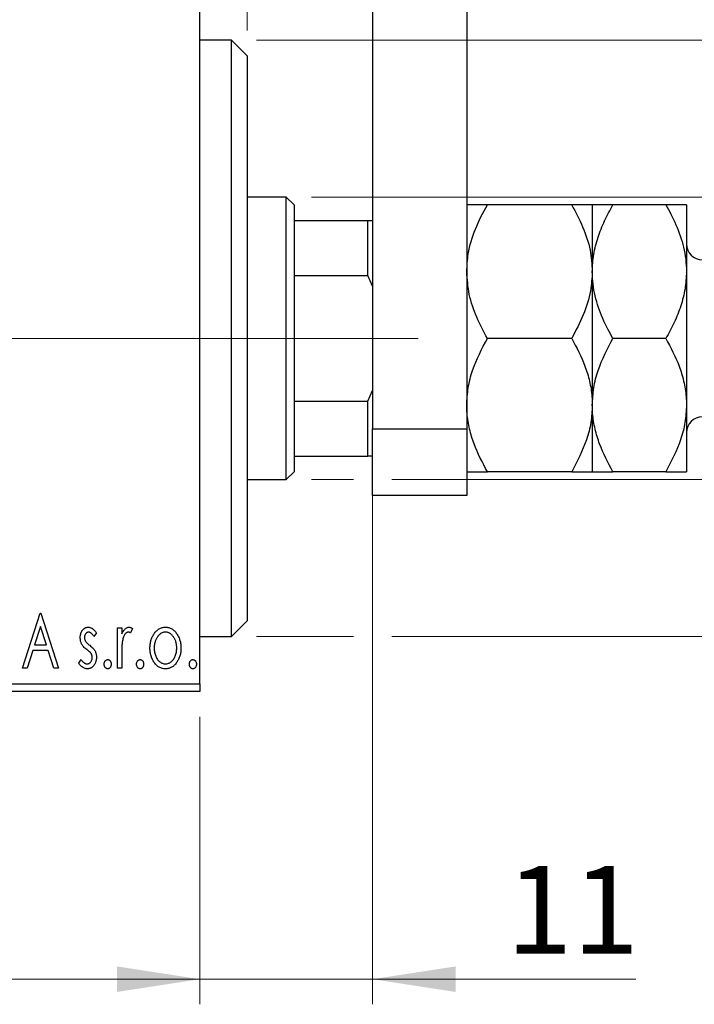
# Model space of a CAD drawing. Units: millimetres. Extents: x 15 to 415, y 5 to 292.
# Drawn here: x 319 to 346, y 124 to 163 of the extents above; entities that cross this region are included whole.
import ezdxf

# ---------------------------------------------------------------- set-up
doc = ezdxf.new("R2010")
doc.units = ezdxf.units.MM
doc.linetypes.add('CENTERX2', pattern=[20.32, 12.7, -2.54, 2.54, -2.54])
doc.styles.add('SLDTEXTSTYLE0', font='TXT', dxfattribs={"width": 0.75})
doc.dimstyles.new('SLDDIMSTYLE0', dxfattribs={"dimtxt": 3.5, "dimasz": 3.302, "dimexe": 0, "dimexo": 0.0625, "dimgap": 0.875, "dimtad": 1, "dimdec": 0, "dimlfac": 1.6, "dimrnd": 1e-09, "dimzin": 12, "dimdsep": 46, "dimtxsty": 'SLDTEXTSTYLE0', "dimsah": 1, "dimcen": 0.09, "dimadec": 0, "dimazin": 3, "dimtfac": 1, "dimtdec": 0, "dimtofl": 0, "dimtmove": 0, "dimatfit": 3, "dimfxl": 1, "dimfrac": 2, "dimtolj": 1, "dimtzin": 12, "dimarcsym": 0})
doc.dimstyles.new('SLDDIMSTYLE1', dxfattribs={"dimtxt": 3.5, "dimasz": 3.302, "dimexe": 0, "dimexo": 0.0625, "dimgap": 0.875, "dimtad": 1, "dimdec": 0, "dimlfac": 1.6, "dimrnd": 1e-09, "dimzin": 12, "dimdsep": 46, "dimtxsty": 'SLDTEXTSTYLE0', "dimsah": 1, "dimcen": 0.09, "dimadec": 0, "dimazin": 3, "dimtfac": 1, "dimtdec": 0, "dimtmove": 0, "dimatfit": 0, "dimfxl": 1, "dimfrac": 2, "dimtolj": 1, "dimtzin": 12, "dimarcsym": 0})
doc.dimstyles.new('SLDDIMSTYLE3', dxfattribs={"dimtxt": 3.5, "dimasz": 3.302, "dimexe": 0, "dimexo": 0.0625, "dimgap": 0.875, "dimtad": 1, "dimdec": 1, "dimlfac": 1.6, "dimrnd": 1e-09, "dimzin": 12, "dimdsep": 46, "dimtxsty": 'SLDTEXTSTYLE0', "dimsah": 1, "dimcen": 0.09, "dimadec": 0, "dimazin": 3, "dimtfac": 1, "dimtdec": 1, "dimtmove": 0, "dimatfit": 0, "dimfxl": 1, "dimfrac": 2, "dimtolj": 1, "dimtzin": 12, "dimarcsym": 0})

# ---------------------------------------------------------------- blocks, each defined once
blk = doc.blocks.new('_D_6')
at = {"color": 7, "linetype": 'Continuous', "lineweight": 0}
for p, q in [((275.94, 135.147), (275.94, 123.7)), ((325.94, 135.147), (325.94, 123.7)), ((325.94, 124.7), (275.94, 124.7))]:
    blk.add_line(p, q, dxfattribs=at)
at = {"color": 7, "linetype": 'Continuous', "lineweight": 18}
for points in [[(275.94, 124.7), (279.242, 124.192), (279.242, 125.208)], [(325.94, 124.7), (322.638, 125.208), (322.638, 124.192)]]:
    blk.add_solid(points, dxfattribs=at)
at = {"color": 7, "linetype": 'Continuous', "lineweight": 18, "insert": (298.354, 129.212), "char_height": 3.5, "attachment_point": 1, "style": 'SLDTEXTSTYLE0'}
blk.add_mtext('80', dxfattribs=at)
blk = doc.blocks.new('_D_7')
at = {"color": 7, "linetype": 'Continuous', "lineweight": 0}
for p, q in [((332.815, 147.138), (332.815, 123.7)), ((325.94, 135.147), (325.94, 123.7)), ((325.94, 124.7), (319.59, 124.7)), ((332.815, 124.7), (325.94, 124.7)), ((332.815, 124.7), (343.302, 124.7))]:
    blk.add_line(p, q, dxfattribs=at)
at = {"color": 7, "linetype": 'Continuous', "lineweight": 18}
for points in [[(325.94, 124.7), (322.638, 125.208), (322.638, 124.192)], [(332.815, 124.7), (336.117, 124.192), (336.117, 125.208)]]:
    blk.add_solid(points, dxfattribs=at)
at = {"color": 7, "linetype": 'Continuous', "lineweight": 18, "insert": (338.13, 129.212), "char_height": 3.5, "attachment_point": 1, "style": 'SLDTEXTSTYLE0'}
blk.add_mtext('11', dxfattribs=at)
blk = doc.blocks.new('_D_8')
at = {"color": 7, "linetype": 'Continuous', "lineweight": 0}
for p, q in [((325.94, 165.272), (325.94, 185.06)), ((327.815, 162.46), (327.815, 185.06)), ((325.94, 184.06), (319.59, 184.06)), ((327.815, 184.06), (325.94, 184.06)), ((327.815, 184.06), (335.573, 184.06))]:
    blk.add_line(p, q, dxfattribs=at)
at = {"color": 7, "linetype": 'Continuous', "lineweight": 18}
for points in [[(325.94, 184.06), (322.638, 184.568), (322.638, 183.552)], [(327.815, 184.06), (331.117, 183.552), (331.117, 184.568)]]:
    blk.add_solid(points, dxfattribs=at)
at = {"color": 7, "linetype": 'Continuous', "lineweight": 18, "insert": (332.987, 188.572), "char_height": 3.5, "attachment_point": 1, "style": 'SLDTEXTSTYLE0'}
blk.add_mtext('3', dxfattribs=at)
blk = doc.blocks.new('_D_9')
at = {"color": 7, "linetype": 'Continuous', "lineweight": 0}
for p, q in [((379.69, 155.835), (379.69, 162.185)), ((330.377, 155.835), (380.69, 155.835)), ((379.69, 144.585), (379.69, 155.835)), ((330.377, 144.585), (332.053, 144.585)), ((333.577, 144.585), (380.69, 144.585)), ((379.69, 144.585), (379.69, 138.235))]:
    blk.add_line(p, q, dxfattribs=at)
at = {"color": 7, "linetype": 'Continuous', "lineweight": 18}
for points in [[(379.69, 155.835), (380.198, 159.137), (379.182, 159.137)], [(379.69, 144.585), (379.182, 141.283), (380.198, 141.283)]]:
    blk.add_solid(points, dxfattribs=at)
at = {"color": 7, "linetype": 'Continuous', "lineweight": 18, "char_height": 3.5, "attachment_point": 1, "rotation": 90, "style": 'SLDTEXTSTYLE0'}
for s, insert in [('18', (375.125, 149.622)), ('%%c', (375.178, 144.344))]:
    blk.add_mtext(s, dxfattribs=dict(at, insert=insert))
blk = doc.blocks.new('_D_10')
at = {"color": 7, "linetype": 'Continuous', "lineweight": 0}
for p, q in [((328.19, 162.085), (378.928, 162.085)), ((380.452, 162.085), (389.366, 162.085)), ((388.366, 162.085), (388.366, 138.335)), ((328.19, 138.335), (332.053, 138.335)), ((333.577, 138.335), (378.928, 138.335)), ((380.452, 138.335), (389.366, 138.335))]:
    blk.add_line(p, q, dxfattribs=at)
at = {"color": 7, "linetype": 'Continuous', "lineweight": 18}
for points in [[(388.366, 162.085), (387.858, 158.783), (388.874, 158.783)], [(388.366, 138.335), (388.874, 141.637), (387.858, 141.637)]]:
    blk.add_solid(points, dxfattribs=at)
at = {"color": 7, "linetype": 'Continuous', "lineweight": 18, "char_height": 3.5, "attachment_point": 1, "rotation": 90, "style": 'SLDTEXTSTYLE0'}
for s, insert in [('38', (383.801, 150.263)), ('%%c', (383.854, 144.985))]:
    blk.add_mtext(s, dxfattribs=dict(at, insert=insert))
blk = doc.blocks.new('_D_12')
at = {"color": 7, "linetype": 'Continuous', "lineweight": 0}
for p, q in [((312.19, 159.022), (312.19, 191.06)), ((325.94, 165.272), (325.94, 191.06)), ((312.19, 190.06), (305.84, 190.06)), ((312.19, 190.06), (325.94, 190.06)), ((325.94, 190.06), (332.29, 190.06))]:
    blk.add_line(p, q, dxfattribs=at)
at = {"color": 7, "linetype": 'Continuous', "lineweight": 18}
for points in [[(312.19, 190.06), (308.888, 190.568), (308.888, 189.552)], [(325.94, 190.06), (329.242, 189.552), (329.242, 190.568)]]:
    blk.add_solid(points, dxfattribs=at)
at = {"color": 7, "linetype": 'Continuous', "lineweight": 18, "insert": (314.539, 194.572), "char_height": 3.5, "attachment_point": 1, "style": 'SLDTEXTSTYLE0'}
blk.add_mtext('22,0', dxfattribs=at)
blk = doc.blocks.new('SW_CENTERMARKSYMBOL_5')
at = {"color": 0, "linetype": 'Continuous', "lineweight": 18}
for p, q in [((0, 3.125), (0, 7.8125)), ((0, 0), (0, 1.5625)), ((-3.125, 0), (-7.8125, 0)), ((0, 0), (-1.5625, 0)), ((0, 0), (0, -1.5625)), ((0, 0), (1.5625, 0)), ((3.125, 0), (7.8125, 0)), ((0, -3.125), (0, -7.8125))]:
    blk.add_line(p, q, dxfattribs=at)

msp = doc.modelspace()

# ---------------------------------------------------------------- linework, layer by layer
at = {"color": 7, "linetype": 'Continuous', "lineweight": 25}
for p, q in [((332.815, 173.9598), (332.815, 146.6098)), ((336.565, 173.9598), (336.565, 146.6098)), ((325.94, 136.4598), (325.94, 163.9598)), ((327.19, 162.0848), (325.94, 162.0848)), ((327.815, 161.4598), (327.19, 162.0848)), ((327.19, 138.3348), (327.19, 162.0848)), ((327.815, 161.4598), (327.815, 138.9598)), ((329.3775, 155.8348), (327.815, 155.8348)), ((329.69, 155.5223), (329.3775, 155.8348)), ((329.3775, 144.5848), (329.3775, 155.8348)), ((329.69, 155.5223), (329.69, 154.8973)), ((340.7432, 155.5223), (337.3868, 155.5223)), ((341.565, 155.5223), (341.565, 152.8661)), ((344.4932, 155.5223), (342.3868, 155.5223)), ((345.315, 155.5223), (345.315, 152.8661)), ((329.69, 154.8973), (329.69, 152.7098)), ((329.69, 154.8973), (332.6275, 154.8973)), ((332.6275, 152.7098), (332.6275, 154.8973)), ((332.6275, 154.8973), (332.815, 154.8973)), ((341.565, 152.8661), (341.565, 147.5536)), ((345.315, 152.8661), (345.315, 147.5536)), ((329.69, 152.7098), (329.69, 147.7098)), ((329.69, 152.7098), (332.6275, 152.7098)), ((332.815, 152.2818), (332.6275, 152.7098)), ((340.7432, 150.2098), (337.3868, 150.2098)), ((344.4932, 150.2098), (342.3868, 150.2098)), ((332.6275, 147.7098), (332.815, 148.1379)), ((329.69, 147.7098), (329.69, 145.5223)), ((329.69, 147.7098), (332.6275, 147.7098)), ((332.6275, 145.5223), (332.6275, 147.7098)), ((341.565, 147.5536), (341.565, 144.8973)), ((345.315, 147.5536), (345.315, 144.8973)), ((332.815, 146.6098), (336.565, 146.6098)), ((332.815, 143.9598), (332.815, 146.6098)), ((336.565, 146.6098), (336.565, 143.9598)), ((329.69, 145.5223), (329.69, 144.8973)), ((329.69, 145.5223), (332.6275, 145.5223)), ((332.815, 145.5223), (332.6275, 145.5223)), ((329.3775, 144.5848), (329.69, 144.8973)), ((340.7432, 144.8973), (337.3868, 144.8973)), ((344.4932, 144.8973), (342.3868, 144.8973)), ((327.815, 144.5848), (329.3775, 144.5848)), ((336.565, 143.9598), (332.815, 143.9598)), ((318.8727, 137.0848), (319.5738, 139.2723)), ((319.5738, 139.2723), (319.6019, 139.2723)), ((319.6019, 139.2723), (320.303, 137.0848)), ((327.19, 138.3348), (327.815, 138.9598)), ((319.5874, 138.7447), (319.3525, 138.0103)), ((319.8232, 138.0103), (319.5874, 138.7447)), ((321.8174, 138.484), (321.7188, 138.3469)), ((322.6587, 138.6834), (322.827, 138.6834)), ((322.6587, 137.0848), (322.6587, 138.6834)), ((322.827, 138.6834), (322.827, 138.4481)), ((323.2477, 138.6567), (323.1675, 138.4866)), ((319.3525, 138.0103), (319.8232, 138.0103)), ((325.94, 138.3348), (327.19, 138.3348)), ((319.2807, 137.786), (319.0559, 137.0848)), ((319.895, 137.786), (319.2807, 137.786)), ((320.1198, 137.0848), (319.895, 137.786)), ((322.827, 137.6221), (322.827, 137.0848)), ((321.1163, 137.2733), (321.2127, 137.4214)), ((319.0559, 137.0848), (318.8727, 137.0848)), ((320.303, 137.0848), (320.1198, 137.0848)), ((322.827, 137.0848), (322.6587, 137.0848)), ((275.94, 136.4598), (325.94, 136.4598)), ((325.94, 136.4598), (325.94, 136.1473)), ((325.94, 136.1473), (275.94, 136.1473))]:
    msp.add_line(p, q, dxfattribs=at)
at = {"color": 7, "linetype": 'CENTERX2', "lineweight": 18}
for p, q in [((273.94, 150.2098), (327.94, 150.2098)), ((331.3775, 150.2098), (298.315, 150.2098)), ((327.69, 150.2098), (334.6275, 150.2098))]:
    msp.add_line(p, q, dxfattribs=at)
at = {"color": 7, "linetype": 'Continuous', "lineweight": 25}
for centre, start, end in [((345.94, 153.9598), 180, 270), ((345.94, 146.4598), 90, 180)]:
    msp.add_arc(centre, 0.625, start, end, dxfattribs=at)
for points, knots in [([(336.565, 152.8661), (336.5775, 153.1018), (336.6081, 153.677), (336.8898, 154.576), (337.206, 155.2091), (337.3865, 155.5217), (337.3868, 155.5223)], [0, 0, 0, 0, 0.2548052, 0.6218776, 0.9992052, 1, 1, 1, 1]), ([(337.3868, 155.5223), (337.1936, 155.5223), (336.901, 155.5223), (336.6644, 155.5223), (336.5758, 155.5223), (336.5678, 155.5223), (336.565, 155.5223)], [0, 0, 0, 0, 0.43204302, 0.65434553, 0.87964822, 1, 1, 1, 1]), ([(340.7432, 155.5223), (340.7449, 155.5194), (340.9089, 155.235), (341.2042, 154.6496), (341.5078, 153.7594), (341.5467, 153.1524), (341.565, 152.8661)], [0, 0, 0, 0, 0.00356126, 0.34404278, 0.69059203, 1, 1, 1, 1]), ([(341.565, 155.5223), (341.553, 155.5223), (341.5286, 155.5223), (341.2915, 155.5223), (340.9612, 155.5223), (340.7432, 155.5223)], [0, 0, 0, 0, 0.2497058, 0.5046224, 1, 1, 1, 1]), ([(341.565, 152.8661), (341.5765, 153.0946), (341.5996, 153.5562), (341.7802, 154.2333), (342.0414, 154.8931), (342.2713, 155.3119), (342.3868, 155.5223)], [0, 0, 0, 0, 0.2468651, 0.498779, 0.7482074, 1, 1, 1, 1]), ([(342.3868, 155.5223), (342.1936, 155.5223), (341.901, 155.5223), (341.6644, 155.5223), (341.5758, 155.5223), (341.5678, 155.5223), (341.565, 155.5223)], [0, 0, 0, 0, 0.432043, 0.6543455, 0.8796482, 1, 1, 1, 1]), ([(344.4932, 155.5223), (344.5618, 155.3997), (344.785, 155.0007), (345.0929, 154.2905), (345.2903, 153.515), (345.3086, 153.0336), (345.315, 152.8661)], [0, 0, 0, 0, 0.14743594, 0.47946711, 0.81886743, 1, 1, 1, 1]), ([(345.315, 155.5223), (345.303, 155.5223), (345.2786, 155.5223), (345.0415, 155.5223), (344.7112, 155.5223), (344.4932, 155.5223)], [0, 0, 0, 0, 0.2497058, 0.5046224, 1, 1, 1, 1]), ([(337.3868, 150.2098), (337.2372, 150.4888), (336.9354, 151.0513), (336.6286, 151.9447), (336.586, 152.5619), (336.565, 152.8661)], [0, 0, 0, 0, 0.3327966, 0.6711314, 1, 1, 1, 1]), ([(341.565, 152.8661), (341.5502, 152.6122), (341.5162, 152.0272), (341.2322, 151.1271), (340.9076, 150.5182), (340.7432, 150.2098)], [0, 0, 0, 0, 0.2745845, 0.6326483, 1, 1, 1, 1]), ([(342.3868, 150.2098), (342.3182, 150.3325), (342.095, 150.7314), (341.7871, 151.4417), (341.5897, 152.2172), (341.5714, 152.6986), (341.565, 152.8661)], [0, 0, 0, 0, 0.1474359, 0.4794671, 0.8188674, 1, 1, 1, 1]), ([(345.315, 152.8661), (345.3035, 152.6376), (345.2804, 152.176), (345.0998, 151.4989), (344.8386, 150.8391), (344.6087, 150.4203), (344.4932, 150.2098)], [0, 0, 0, 0, 0.2468651, 0.498779, 0.7482074, 1, 1, 1, 1]), ([(336.565, 147.5536), (336.577, 147.7844), (336.6014, 148.2509), (336.8385, 149.1577), (337.1688, 149.7914), (337.3868, 150.2098)], [0, 0, 0, 0, 0.2497058, 0.5046224, 1, 1, 1, 1]), ([(340.7432, 150.2098), (340.9364, 149.846), (341.229, 149.2949), (341.4656, 148.5057), (341.5542, 147.9845), (341.5622, 147.6649), (341.565, 147.5536)], [0, 0, 0, 0, 0.432043, 0.6543455, 0.8796482, 1, 1, 1, 1]), ([(341.565, 147.5536), (341.577, 147.7844), (341.6014, 148.2509), (341.8385, 149.1577), (342.1688, 149.7914), (342.3868, 150.2098)], [0, 0, 0, 0, 0.2497058, 0.5046224, 1, 1, 1, 1]), ([(344.4932, 150.2098), (344.6864, 149.846), (344.979, 149.2949), (345.2156, 148.5057), (345.3042, 147.9845), (345.3122, 147.6649), (345.315, 147.5536)], [0, 0, 0, 0, 0.432043, 0.6543455, 0.8796482, 1, 1, 1, 1]), ([(337.3868, 144.8973), (337.1936, 145.2612), (336.901, 145.8123), (336.6644, 146.6015), (336.5758, 147.1227), (336.5678, 147.4423), (336.565, 147.5536)], [0, 0, 0, 0, 0.432043, 0.6543455, 0.8796482, 1, 1, 1, 1]), ([(341.565, 147.5536), (341.553, 147.3227), (341.5286, 146.8562), (341.2915, 145.9495), (340.9612, 145.3157), (340.7432, 144.8973)], [0, 0, 0, 0, 0.2497058, 0.5046224, 1, 1, 1, 1]), ([(342.3868, 144.8973), (342.1936, 145.2612), (341.901, 145.8123), (341.6644, 146.6015), (341.5758, 147.1227), (341.5678, 147.4423), (341.565, 147.5536)], [0, 0, 0, 0, 0.432043, 0.6543455, 0.8796482, 1, 1, 1, 1]), ([(345.315, 147.5536), (345.303, 147.3227), (345.2786, 146.8562), (345.0415, 145.9495), (344.7112, 145.3157), (344.4932, 144.8973)], [0, 0, 0, 0, 0.2497058, 0.5046224, 1, 1, 1, 1]), ([(336.565, 144.8973), (336.577, 144.8973), (336.6014, 144.8973), (336.8385, 144.8973), (337.1688, 144.8973), (337.3868, 144.8973)], [0, 0, 0, 0, 0.2497058, 0.5046224, 1, 1, 1, 1]), ([(340.7432, 144.8973), (340.9364, 144.8973), (341.229, 144.8973), (341.4656, 144.8973), (341.5542, 144.8973), (341.5622, 144.8973), (341.565, 144.8973)], [0, 0, 0, 0, 0.432043, 0.6543455, 0.8796482, 1, 1, 1, 1]), ([(341.565, 144.8973), (341.577, 144.8973), (341.6014, 144.8973), (341.8385, 144.8973), (342.1688, 144.8973), (342.3868, 144.8973)], [0, 0, 0, 0, 0.2497058, 0.5046224, 1, 1, 1, 1]), ([(344.4932, 144.8973), (344.6864, 144.8973), (344.979, 144.8973), (345.2156, 144.8973), (345.3042, 144.8973), (345.3122, 144.8973), (345.315, 144.8973)], [0, 0, 0, 0, 0.432043, 0.6543455, 0.8796482, 1, 1, 1, 1]), ([(321.1724, 138.2921), (321.1726, 138.3069), (321.1729, 138.3357), (321.1776, 138.378), (321.1844, 138.4185), (321.1945, 138.457), (321.2073, 138.4936), (321.2226, 138.5285), (321.241, 138.5614), (321.2625, 138.5919), (321.2858, 138.6198), (321.311, 138.6441), (321.3375, 138.665), (321.3655, 138.6821), (321.3952, 138.6956), (321.4266, 138.7045), (321.4592, 138.7106), (321.4814, 138.7112), (321.4927, 138.7114)], [0, 0, 0, 0, 0.075326, 0.1472787, 0.2168917, 0.284697, 0.3502393, 0.4146527, 0.478733, 0.5424307, 0.6048549, 0.6639027, 0.7207203, 0.7765911, 0.8313161, 0.8865113, 0.9425212, 1, 1, 1, 1]), ([(321.5032, 138.5151), (321.4923, 138.5144), (321.4705, 138.5131), (321.4398, 138.4996), (321.4115, 138.479), (321.3873, 138.4503), (321.3665, 138.4173), (321.3513, 138.3806), (321.3424, 138.3411), (321.3412, 138.3139), (321.3406, 138.3)], [0, 0, 0, 0, 0.1098637, 0.2182444, 0.333209, 0.4606211, 0.5943462, 0.7251731, 0.8596109, 1, 1, 1, 1]), ([(321.4927, 138.7114), (321.5062, 138.7108), (321.5336, 138.7093), (321.5746, 138.6981), (321.6155, 138.68), (321.6561, 138.6543), (321.6969, 138.6222), (321.7376, 138.5828), (321.7786, 138.5366), (321.8041, 138.5021), (321.8174, 138.484)], [0, 0, 0, 0, 0.0984605, 0.1998335, 0.3081984, 0.4235895, 0.5496447, 0.6868907, 0.8364401, 1, 1, 1, 1]), ([(321.7188, 138.3469), (321.7098, 138.3601), (321.6925, 138.3854), (321.6653, 138.4198), (321.6382, 138.449), (321.611, 138.4728), (321.5841, 138.4917), (321.5571, 138.5051), (321.5302, 138.5135), (321.512, 138.5146), (321.5032, 138.5151)], [0, 0, 0, 0, 0.1694806, 0.3231953, 0.4628937, 0.5897342, 0.7039885, 0.8088588, 0.9069757, 1, 1, 1, 1]), ([(322.827, 138.4481), (322.838, 138.4699), (322.8586, 138.511), (322.8925, 138.5668), (322.9283, 138.6122), (322.9643, 138.6492), (323.0022, 138.6767), (323.0403, 138.697), (323.0799, 138.709), (323.1065, 138.7106), (323.1197, 138.7114)], [0, 0, 0, 0, 0.1760969, 0.3325153, 0.4708264, 0.5932318, 0.7042836, 0.807672, 0.9045282, 1, 1, 1, 1]), ([(323.0921, 138.5151), (323.0801, 138.5141), (323.0554, 138.5119), (323.0197, 138.4943), (322.9853, 138.4673), (322.9519, 138.4299), (322.9207, 138.3816), (322.894, 138.3214), (322.8703, 138.2503), (322.8592, 138.1983), (322.8533, 138.1707)], [0, 0, 0, 0, 0.0800532, 0.1649281, 0.2611351, 0.3718808, 0.4990569, 0.6442917, 0.8112367, 1, 1, 1, 1]), ([(323.1675, 138.4866), (323.1604, 138.4908), (323.1471, 138.4987), (323.1275, 138.5082), (323.1092, 138.5139), (323.0976, 138.5147), (323.0921, 138.5151)], [0, 0, 0, 0, 0.303369, 0.5703085, 0.7999487, 1, 1, 1, 1]), ([(323.1197, 138.7114), (323.1299, 138.7107), (323.1511, 138.7091), (323.183, 138.6982), (323.2159, 138.6808), (323.2367, 138.665), (323.2477, 138.6567)], [0, 0, 0, 0, 0.2148403, 0.4486159, 0.7073317, 1, 1, 1, 1]), ([(323.9488, 137.8797), (323.9494, 137.9065), (323.9504, 137.9593), (323.9579, 138.0373), (323.9706, 138.1126), (323.9884, 138.185), (324.012, 138.2546), (324.0398, 138.3217), (324.0732, 138.386), (324.0992, 138.4265), (324.1123, 138.4468)], [0, 0, 0, 0, 0.133913, 0.2646897, 0.39154, 0.5158862, 0.6377711, 0.7590665, 0.8794478, 1, 1, 1, 1]), ([(324.1123, 138.4468), (324.1273, 138.4679), (324.1564, 138.5088), (324.2066, 138.5624), (324.2588, 138.6087), (324.3144, 138.6463), (324.3732, 138.6756), (324.435, 138.696), (324.4996, 138.7095), (324.5438, 138.7108), (324.5662, 138.7114)], [0, 0, 0, 0, 0.1415571, 0.2743999, 0.4006516, 0.5220693, 0.6406795, 0.7586531, 0.8775642, 1, 1, 1, 1]), ([(324.5658, 138.5151), (324.5507, 138.5145), (324.5207, 138.5133), (324.4768, 138.5043), (324.4345, 138.4896), (324.3938, 138.4692), (324.3548, 138.4427), (324.3174, 138.4104), (324.2817, 138.3724), (324.2486, 138.3288), (324.2175, 138.2816), (324.1909, 138.2309), (324.1679, 138.1783), (324.1496, 138.1229), (324.1344, 138.0654), (324.1248, 138.005), (324.1184, 137.9425), (324.1175, 137.9001), (324.1171, 137.8784)], [0, 0, 0, 0, 0.0526377, 0.1046344, 0.1559112, 0.2083559, 0.2630833, 0.3202114, 0.3804473, 0.444798, 0.5111242, 0.5774974, 0.6441793, 0.7114145, 0.780914, 0.8517437, 0.9244962, 1, 1, 1, 1]), ([(325.0145, 137.8784), (325.0141, 137.9001), (325.0132, 137.9425), (325.007, 138.0051), (324.9964, 138.0652), (324.9821, 138.123), (324.9636, 138.1783), (324.9408, 138.2311), (324.9136, 138.2815), (324.8827, 138.329), (324.849, 138.3723), (324.8133, 138.4103), (324.7763, 138.4428), (324.7373, 138.4692), (324.6966, 138.4896), (324.6545, 138.5042), (324.6107, 138.5133), (324.5809, 138.5145), (324.5658, 138.5151)], [0, 0, 0, 0, 0.0755319, 0.1483115, 0.2192538, 0.2886537, 0.3559139, 0.4226206, 0.4892591, 0.55561, 0.6202971, 0.6805554, 0.7373188, 0.7920666, 0.8445308, 0.8958267, 0.9473427, 1, 1, 1, 1]), ([(324.5662, 138.7114), (324.5887, 138.7108), (324.6328, 138.7095), (324.6973, 138.6961), (324.7588, 138.6754), (324.8177, 138.647), (324.8727, 138.6087), (324.9256, 138.5637), (324.975, 138.5095), (325.0043, 138.469), (325.0193, 138.4481)], [0, 0, 0, 0, 0.12278838, 0.2420419, 0.359596, 0.47819378, 0.59929788, 0.72599418, 0.85867643, 1, 1, 1, 1]), ([(325.0193, 138.4481), (325.0324, 138.4278), (325.0585, 138.3873), (325.0915, 138.3228), (325.1198, 138.2557), (325.1432, 138.1858), (325.161, 138.1131), (325.1737, 138.0377), (325.1812, 137.9596), (325.1823, 137.9066), (325.1828, 137.8797)], [0, 0, 0, 0, 0.1202985, 0.2410742, 0.3614413, 0.4837618, 0.6085547, 0.735138, 0.8656394, 1, 1, 1, 1]), ([(321.2263, 138.0458), (321.2178, 138.0642), (321.2007, 138.1014), (321.1849, 138.1618), (321.1743, 138.2257), (321.173, 138.2695), (321.1724, 138.2921)], [0, 0, 0, 0, 0.2378516, 0.4828882, 0.7342205, 1, 1, 1, 1]), ([(321.43, 137.8276), (321.4067, 137.8456), (321.3625, 137.8796), (321.3054, 137.9347), (321.2588, 137.9886), (321.2367, 138.0275), (321.2263, 138.0458)], [0, 0, 0, 0, 0.2930608, 0.5556065, 0.7902765, 1, 1, 1, 1]), ([(321.3406, 138.3), (321.3412, 138.2874), (321.3422, 138.2624), (321.35, 138.2254), (321.3627, 138.1892), (321.3748, 138.1665), (321.381, 138.1549)], [0, 0, 0, 0, 0.2481894, 0.4921008, 0.7425011, 1, 1, 1, 1]), ([(321.381, 138.1549), (321.3891, 138.1425), (321.4072, 138.115), (321.445, 138.076), (321.4927, 138.0331), (321.5294, 138.0052), (321.5492, 137.9902)], [0, 0, 0, 0, 0.1873386, 0.4164633, 0.6850378, 1, 1, 1, 1]), ([(321.5492, 137.9902), (321.5737, 137.9715), (321.62, 137.9362), (321.6798, 137.8794), (321.7282, 137.8241), (321.7513, 137.7844), (321.7622, 137.7658)], [0, 0, 0, 0, 0.2960922, 0.5595351, 0.7929268, 1, 1, 1, 1]), ([(322.8533, 138.1707), (322.8511, 138.158), (322.8463, 138.1298), (322.8416, 138.0828), (322.8364, 138.0272), (322.8335, 137.9629), (322.83, 137.89), (322.8287, 137.8085), (322.8272, 137.7182), (322.8271, 137.6551), (322.827, 137.6221)], [0, 0, 0, 0, 0.0702315, 0.1560456, 0.2576442, 0.3749772, 0.5073976, 0.6556748, 0.8198752, 1, 1, 1, 1]), ([(321.6093, 137.6628), (321.6055, 137.6684), (321.5976, 137.6805), (321.5829, 137.6985), (321.565, 137.7174), (321.5443, 137.7379), (321.5201, 137.7587), (321.4928, 137.7806), (321.4626, 137.8038), (321.4412, 137.8195), (321.43, 137.8276)], [0, 0, 0, 0, 0.0824208, 0.1766333, 0.2842906, 0.4020137, 0.5326885, 0.6752658, 0.8310118, 1, 1, 1, 1]), ([(321.6491, 137.5103), (321.6486, 137.5242), (321.6476, 137.5516), (321.6399, 137.5912), (321.6279, 137.6287), (321.6155, 137.6515), (321.6093, 137.6628)], [0, 0, 0, 0, 0.2615996, 0.5133117, 0.7566481, 1, 1, 1, 1]), ([(321.7622, 137.7658), (321.7707, 137.7471), (321.7878, 137.7095), (321.8052, 137.6489), (321.8154, 137.5849), (321.8167, 137.541), (321.8174, 137.5187)], [0, 0, 0, 0, 0.2405505, 0.4853628, 0.7371956, 1, 1, 1, 1]), ([(324.5662, 137.0568), (324.544, 137.0576), (324.5003, 137.059), (324.4364, 137.0708), (324.3756, 137.0899), (324.3181, 137.1177), (324.2634, 137.1523), (324.2124, 137.1955), (324.1643, 137.2458), (324.1202, 137.3034), (324.0805, 137.3659), (324.0451, 137.4316), (324.0153, 137.4999), (323.9913, 137.5711), (323.9716, 137.6444), (323.959, 137.7208), (323.9501, 137.7993), (323.9492, 137.8527), (323.9488, 137.8797)], [0, 0, 0, 0, 0.05845357, 0.11462766, 0.1702322, 0.2255231, 0.28196546, 0.34001424, 0.40056317, 0.46460275, 0.530202, 0.59512492, 0.66045403, 0.72576735, 0.79243623, 0.85984046, 0.9289429, 1, 1, 1, 1]), ([(324.1171, 137.8784), (324.1179, 137.8505), (324.1195, 137.7953), (324.1305, 137.7139), (324.1495, 137.6356), (324.1755, 137.5611), (324.2081, 137.4922), (324.246, 137.4303), (324.2898, 137.377), (324.3385, 137.3326), (324.3911, 137.2971), (324.4471, 137.272), (324.5056, 137.2556), (324.5457, 137.2539), (324.5658, 137.2531)], [0, 0, 0, 0, 0.098354, 0.1943777, 0.2885696, 0.3817844, 0.4717466, 0.5565306, 0.6365497, 0.7137432, 0.7879269, 0.859061, 0.9293043, 1, 1, 1, 1]), ([(324.5658, 137.2531), (324.5859, 137.254), (324.626, 137.2556), (324.6844, 137.2718), (324.7401, 137.2973), (324.7927, 137.3326), (324.8413, 137.3772), (324.8857, 137.43), (324.9229, 137.4923), (324.9558, 137.561), (324.9815, 137.6356), (325.0012, 137.7138), (325.012, 137.7953), (325.0137, 137.8505), (325.0145, 137.8784)], [0, 0, 0, 0, 0.0707161, 0.1409796, 0.2116658, 0.2858709, 0.3630866, 0.4434572, 0.5279953, 0.6179833, 0.7112251, 0.8055662, 0.9016176, 1, 1, 1, 1]), ([(325.1828, 137.8797), (325.1824, 137.8527), (325.1815, 137.7993), (325.1726, 137.7208), (325.1598, 137.6445), (325.141, 137.5709), (325.1161, 137.5), (325.0866, 137.4316), (325.0511, 137.3659), (325.0114, 137.3034), (324.9673, 137.2458), (324.9192, 137.1955), (324.8683, 137.1525), (324.8139, 137.1176), (324.7564, 137.09), (324.6956, 137.0708), (324.6318, 137.0591), (324.5883, 137.0576), (324.5662, 137.0568)], [0, 0, 0, 0, 0.0711053, 0.1402546, 0.2077045, 0.2743223, 0.3398051, 0.4051786, 0.4701455, 0.5357893, 0.5998723, 0.6604623, 0.7185504, 0.7747074, 0.8300358, 0.8856781, 0.9418903, 1, 1, 1, 1]), ([(321.4625, 137.0568), (321.4457, 137.0574), (321.4123, 137.0587), (321.3628, 137.0703), (321.3146, 137.0885), (321.2679, 137.1133), (321.2241, 137.1451), (321.1836, 137.1824), (321.1473, 137.2254), (321.1268, 137.2571), (321.1163, 137.2733)], [0, 0, 0, 0, 0.1173347, 0.2351581, 0.3547266, 0.4792022, 0.6057189, 0.7343224, 0.8647329, 1, 1, 1, 1]), ([(321.2127, 137.4214), (321.2215, 137.4081), (321.2384, 137.3824), (321.2667, 137.3484), (321.2947, 137.3189), (321.3236, 137.2953), (321.3528, 137.2764), (321.3826, 137.2629), (321.4129, 137.2547), (321.4335, 137.2536), (321.4436, 137.2531)], [0, 0, 0, 0, 0.1608119, 0.3092746, 0.4445513, 0.5700301, 0.6851416, 0.79316, 0.8980873, 1, 1, 1, 1]), ([(321.4436, 137.2531), (321.4575, 137.254), (321.485, 137.2558), (321.524, 137.2712), (321.5598, 137.2957), (321.5903, 137.3295), (321.6167, 137.3689), (321.6355, 137.4131), (321.6469, 137.4607), (321.6484, 137.4935), (321.6491, 137.5103)], [0, 0, 0, 0, 0.1139005, 0.2258838, 0.3410489, 0.4679192, 0.5991002, 0.7301044, 0.8611749, 1, 1, 1, 1]), ([(321.8174, 137.5187), (321.817, 137.5029), (321.8162, 137.4718), (321.8121, 137.426), (321.8034, 137.3824), (321.7927, 137.3402), (321.778, 137.3002), (321.7612, 137.2614), (321.7397, 137.2253), (321.7165, 137.1907), (321.6904, 137.1595), (321.6628, 137.1319), (321.6332, 137.1091), (321.6023, 137.09), (321.5696, 137.0749), (321.5353, 137.0644), (321.4994, 137.0581), (321.4749, 137.0572), (321.4625, 137.0568)], [0, 0, 0, 0, 0.0731861, 0.1439381, 0.212868, 0.2793909, 0.3455785, 0.4101423, 0.4750709, 0.5398721, 0.6033399, 0.6631971, 0.7206301, 0.7762624, 0.8314103, 0.8866746, 0.9423398, 1, 1, 1, 1]), ([(322.1259, 137.2391), (322.1264, 137.2514), (322.1274, 137.2752), (322.1349, 137.3095), (322.1478, 137.3408), (322.1656, 137.3684), (322.1868, 137.3919), (322.2111, 137.409), (322.238, 137.4193), (322.2567, 137.4207), (322.2661, 137.4214)], [0, 0, 0, 0, 0.1448615, 0.2805035, 0.4108389, 0.5415823, 0.665744, 0.7807376, 0.8890531, 1, 1, 1, 1]), ([(322.2661, 137.0568), (322.2567, 137.0575), (322.2379, 137.0588), (322.2112, 137.0697), (322.1868, 137.0867), (322.1655, 137.1102), (322.1479, 137.1382), (322.1349, 137.1695), (322.1275, 137.2035), (322.1264, 137.2271), (322.1259, 137.2391)], [0, 0, 0, 0, 0.1110988, 0.2201762, 0.3353272, 0.4596588, 0.5920349, 0.7225487, 0.8583763, 1, 1, 1, 1]), ([(322.2661, 137.4214), (322.2756, 137.4207), (322.2942, 137.4192), (322.321, 137.4091), (322.3451, 137.3918), (322.3662, 137.3685), (322.3839, 137.3407), (322.3975, 137.3096), (322.4048, 137.2752), (322.4058, 137.2514), (322.4063, 137.2391)], [0, 0, 0, 0, 0.1110294, 0.2194254, 0.3330925, 0.4573465, 0.5881871, 0.719288, 0.8550308, 1, 1, 1, 1]), ([(322.4063, 137.2391), (322.4058, 137.2271), (322.4047, 137.2036), (322.3975, 137.1694), (322.3838, 137.1383), (322.3664, 137.1102), (322.3451, 137.0868), (322.3209, 137.0696), (322.2943, 137.0588), (322.2756, 137.0575), (322.2661, 137.0568)], [0, 0, 0, 0, 0.1417292, 0.2776579, 0.4089383, 0.5414129, 0.6658371, 0.7796599, 0.8888185, 1, 1, 1, 1]), ([(323.416, 137.2391), (323.4165, 137.2514), (323.4175, 137.2752), (323.425, 137.3095), (323.4379, 137.3408), (323.4557, 137.3684), (323.4768, 137.3919), (323.5012, 137.409), (323.5281, 137.4193), (323.5468, 137.4207), (323.5562, 137.4214)], [0, 0, 0, 0, 0.1448615, 0.2805035, 0.4108389, 0.5415823, 0.665744, 0.7807376, 0.8890531, 1, 1, 1, 1]), ([(323.5562, 137.0568), (323.5467, 137.0575), (323.528, 137.0588), (323.5013, 137.0697), (323.4768, 137.0867), (323.4555, 137.1102), (323.438, 137.1382), (323.4249, 137.1695), (323.4175, 137.2035), (323.4165, 137.2271), (323.416, 137.2391)], [0, 0, 0, 0, 0.1110988, 0.2201762, 0.3353272, 0.4596588, 0.5920349, 0.7225487, 0.8583763, 1, 1, 1, 1]), ([(323.5562, 137.4214), (323.5656, 137.4207), (323.5842, 137.4192), (323.6111, 137.4091), (323.6351, 137.3918), (323.6563, 137.3685), (323.6739, 137.3407), (323.6875, 137.3096), (323.6949, 137.2752), (323.6959, 137.2514), (323.6964, 137.2391)], [0, 0, 0, 0, 0.11102944, 0.21942539, 0.33309248, 0.45734647, 0.58818711, 0.71928795, 0.85503077, 1, 1, 1, 1]), ([(323.6964, 137.2391), (323.6959, 137.2271), (323.6948, 137.2036), (323.6876, 137.1694), (323.6738, 137.1383), (323.6565, 137.1102), (323.6351, 137.0868), (323.611, 137.0696), (323.5843, 137.0588), (323.5656, 137.0575), (323.5562, 137.0568)], [0, 0, 0, 0, 0.1417292, 0.2776579, 0.4089383, 0.5414129, 0.6658371, 0.7796599, 0.8888185, 1, 1, 1, 1]), ([(325.5193, 137.2391), (325.5198, 137.2514), (325.5208, 137.2752), (325.5283, 137.3095), (325.5412, 137.3408), (325.559, 137.3684), (325.5802, 137.3919), (325.6046, 137.409), (325.6315, 137.4193), (325.6501, 137.4207), (325.6596, 137.4214)], [0, 0, 0, 0, 0.1448615, 0.2805035, 0.4108389, 0.5415823, 0.665744, 0.7807376, 0.8890531, 1, 1, 1, 1]), ([(325.6596, 137.0568), (325.6501, 137.0575), (325.6314, 137.0588), (325.6047, 137.0697), (325.5802, 137.0867), (325.5589, 137.1102), (325.5414, 137.1382), (325.5283, 137.1695), (325.5209, 137.2035), (325.5199, 137.2271), (325.5193, 137.2391)], [0, 0, 0, 0, 0.11109879, 0.22017621, 0.33532724, 0.45965884, 0.59203488, 0.72254868, 0.85837628, 1, 1, 1, 1]), ([(325.6596, 137.4214), (325.669, 137.4207), (325.6876, 137.4192), (325.7145, 137.4091), (325.7385, 137.3918), (325.7597, 137.3685), (325.7773, 137.3407), (325.7909, 137.3096), (325.7982, 137.2752), (325.7993, 137.2514), (325.7998, 137.2391)], [0, 0, 0, 0, 0.1110294, 0.2194254, 0.3330925, 0.4573465, 0.5881871, 0.719288, 0.8550308, 1, 1, 1, 1]), ([(325.7998, 137.2391), (325.7992, 137.2271), (325.7982, 137.2036), (325.7909, 137.1694), (325.7772, 137.1383), (325.7598, 137.1102), (325.7385, 137.0868), (325.7144, 137.0696), (325.6877, 137.0588), (325.669, 137.0575), (325.6596, 137.0568)], [0, 0, 0, 0, 0.1417292, 0.2776579, 0.4089383, 0.5414129, 0.6658371, 0.7796599, 0.8888185, 1, 1, 1, 1])]:
    msp.add_open_spline(points, degree=3, knots=knots, dxfattribs=at)

# ---------------------------------------------------------------- block references
at = {"color": 7, "linetype": 'Continuous', "lineweight": 0}
msp.add_blockref('SW_CENTERMARKSYMBOL_5', (312.19, 150.2098), dxfattribs=at)

# ---------------------------------------------------------------- dimensions: what is measured, and where the dimension line sits
at = {"color": 7, "linetype": 'Continuous', "lineweight": 18}
for base, p1, p2, dimstyle, picture, middle in [((325.94, 190.06), (312.19, 158.0223), (325.94, 164.2723), 'SLDDIMSTYLE3', '_D_12', (319.065, 190.06)), ((325.94, 184.06), (327.815, 161.4598), (325.94, 164.2723), 'SLDDIMSTYLE1', '_D_8', (334.2796, 184.06)), ((325.94, 124.7002), (332.815, 148.1379), (325.94, 136.1473), 'SLDDIMSTYLE1', '_D_7', (340.7162, 124.7002)), ((275.94, 124.7002), (325.94, 136.1473), (275.94, 136.1473), 'SLDDIMSTYLE0', '_D_6', (300.94, 124.7002))]:
    dim = msp.add_linear_dim(base=base, p1=p1, p2=p2, dimstyle=dimstyle, dxfattribs=at)
    dim.commit()
    dim.dimension.update_dxf_attribs({"geometry": picture, "text_midpoint": middle, "dimtype": 160})
for base, p1, p2, picture, middle in [((388.366, 138.3348), (327.19, 162.0848), (327.19, 138.3348), '_D_10', (388.366, 150.2098)), ((379.69, 155.8348), (329.3775, 144.5848), (329.3775, 155.8348), '_D_9', (379.69, 149.5691))]:
    dim = msp.add_linear_dim(base=base, p1=p1, p2=p2, angle=90, text='%%c<>', dimstyle='SLDDIMSTYLE1', dxfattribs=at)
    dim.commit()
    dim.dimension.update_dxf_attribs({"geometry": picture, "text_midpoint": middle, "dimtype": 160})

doc.saveas('drawing.dxf')
